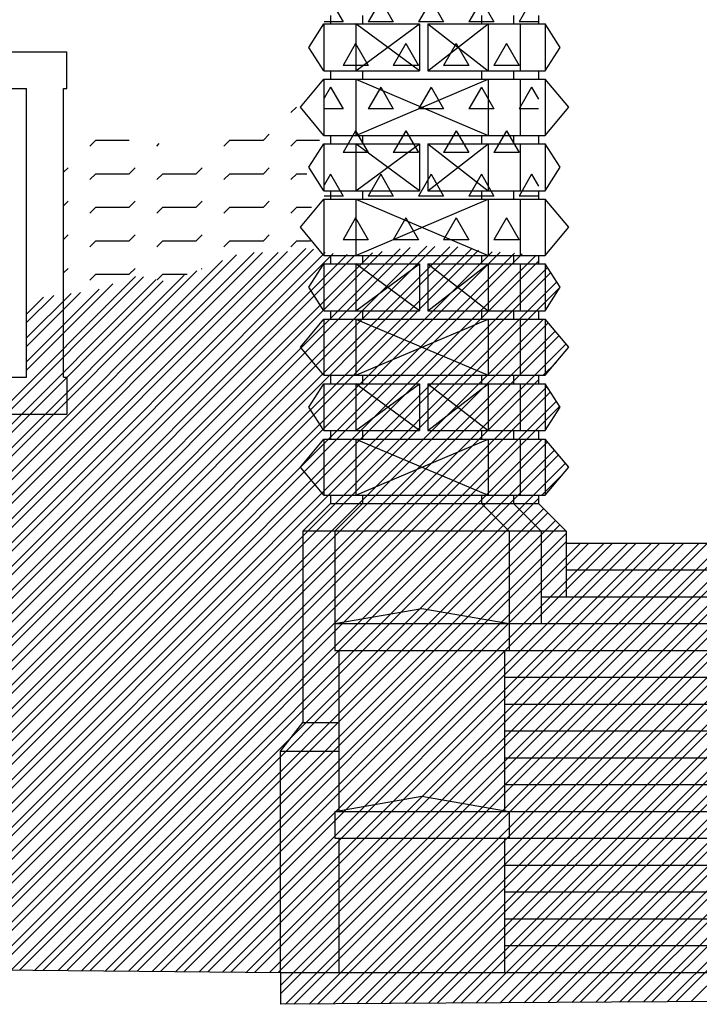
# Model space of a CAD drawing. Extents: x -78.4 to 5.6, y -16.9 to 42.6.
# Drawn here: x -6.1 to -2, y 0.2 to 6.1 of the extents above; entities that cross this region are included whole.
import ezdxf

# ---------------------------------------------------------------- set-up
doc = ezdxf.new("R2010")
doc.units = 0
doc.header["$MEASUREMENT"] = 0
doc.layers.get('0').update_dxf_attribs({"linetype": 'CONTINUOUS'})
doc.layers.add('DEG', color=2, linetype='CONTINUOUS')

# ---------------------------------------------------------------- blocks, each defined once
blk = doc.blocks.new('*X0')
at = {"color": 0}
for p, q in [((-2.8525, 0.2587), (2.0375, 5.1488)), ((-2.7605, 0.2593), (2.0375, 5.0574)), ((-2.7102, 0.2597), (2.0375, 5.0074)), ((-2.6181, 0.2603), (2.0375, 4.9159)), ((-2.5678, 0.2606), (2.0375, 4.8659)), ((-8.0139, 0.4714), (-3.7253, 4.7599)), ((-7.9234, 0.4705), (-3.6259, 4.768)), ((-7.8738, 0.47), (-3.5772, 4.7666)), ((-7.7833, 0.4692), (-3.4882, 4.7642)), ((-7.7337, 0.4687), (-3.4395, 4.7629)), ((-7.6432, 0.4678), (-3.3553, 4.7557)), ((-2.4758, 0.2612), (2.0375, 4.7745)), ((-8.9946, 0.4807), (-4.7599, 4.7153)), ((-8.904, 0.4798), (-4.6542, 4.7296)), ((-8.8545, 0.4793), (-4.6042, 4.7296)), ((-8.7639, 0.4785), (-4.5127, 4.7296)), ((-8.7144, 0.478), (-4.4563, 4.7361)), ((-8.6238, 0.4772), (-4.3466, 4.7544)), ((-8.5743, 0.4767), (-4.3002, 4.7507)), ((-8.4837, 0.4758), (-4.2305, 4.7291)), ((-8.4342, 0.4754), (-4.1845, 4.725)), ((-8.3436, 0.4745), (-4.1006, 4.7176)), ((-8.2941, 0.474), (-4.0546, 4.7135)), ((-8.2035, 0.4732), (-3.9492, 4.7275)), ((-8.154, 0.4727), (-3.8908, 4.7359)), ((-8.0634, 0.4718), (-3.7838, 4.7515)), ((-7.5936, 0.4674), (-3.3168, 4.7442)), ((-7.5031, 0.4665), (-3.235, 4.7346)), ((-7.4535, 0.466), (-3.188, 4.7316)), ((-7.363, 0.4652), (-3.1022, 4.726)), ((-7.3135, 0.4647), (-3.0558, 4.7224)), ((-7.2229, 0.4639), (-2.9728, 4.7139)), ((-2.4254, 0.2616), (2.0375, 4.7245)), ((-9.0441, 0.4811), (-4.8433, 4.6819)), ((-7.1734, 0.4634), (-2.959, 4.6778)), ((-7.0828, 0.4625), (-2.9047, 4.6407)), ((-9.4644, 0.4851), (-5.3632, 4.5863)), ((-9.4148, 0.4847), (-5.3153, 4.5842)), ((-9.1842, 0.4825), (-5.0723, 4.5944)), ((-9.1347, 0.482), (-4.9958, 4.6209)), ((-7.0333, 0.4621), (-2.8851, 4.6102)), ((-2.3334, 0.2622), (2.0375, 4.6331)), ((-2.2831, 0.2625), (2.0375, 4.5831)), ((-9.3243, 0.4838), (-5.2391, 4.5689)), ((-9.2747, 0.4833), (-5.1975, 4.5606)), ((-6.9427, 0.4612), (-2.8493, 4.5546)), ((-6.8932, 0.4607), (-2.8297, 4.5242)), ((-6.012, 4.0289), (-5.4976, 4.5433)), ((-6.012, 4.0789), (-5.5798, 4.5111)), ((-6.012, 4.1703), (-5.6908, 4.4915)), ((-6.012, 4.2203), (-5.7471, 4.4853)), ((-6.012, 4.3118), (-5.8499, 4.4738)), ((-6.012, 4.3618), (-5.9103, 4.4635)), ((-2.191, 0.2631), (2.0375, 4.4917)), ((-2.1407, 0.2635), (2.0375, 4.4417)), ((-2.0487, 0.2641), (2.0375, 4.3502)), ((-6.8026, 0.4599), (-2.9295, 4.333)), ((-6.7531, 0.4594), (-2.901, 4.3115)), ((-6.6625, 0.4585), (-2.8594, 4.2617)), ((-6.613, 0.4581), (-2.8366, 4.2344)), ((-6.5224, 0.4572), (-2.795, 4.1846)), ((-2.9316, 3.998), (-2.8546, 4.075)), ((-6.4729, 0.4567), (-2.959, 3.9706)), ((-6.3823, 0.4559), (-2.9077, 3.9305)), ((-6.3328, 0.4554), (-2.8882, 3.9001)), ((-6.2423, 0.4546), (-2.8524, 3.8444)), ((-6.1927, 0.4541), (-2.8328, 3.814)), ((-6.1022, 0.4532), (-2.9374, 3.618)), ((-6.0526, 0.4528), (-2.9046, 3.6008)), ((-5.9621, 0.4519), (-2.863, 3.551)), ((-5.9125, 0.4514), (-2.8402, 3.5237)), ((-5.822, 0.4506), (-2.7986, 3.4739)), ((-2.9395, 3.283), (-2.8144, 3.4081)), ((-5.7724, 0.4501), (-2.959, 3.2635)), ((-5.6819, 0.4492), (-2.9286, 3.2026)), ((-5.6324, 0.4488), (-2.9036, 3.1776)), ((-5.5418, 0.4479), (-2.8578, 3.1318)), ((-5.4923, 0.4474), (-2.8328, 3.1068)), ((-5.4017, 0.4466), (-2.794, 3.0543)), ((-5.3522, 0.4461), (-2.794, 3.0043)), ((-5.2616, 0.4452), (-2.7089, 2.998)), ((-5.2121, 0.4448), (-2.6589, 2.998)), ((-5.1215, 0.4439), (-2.5674, 2.998)), ((-5.072, 0.4434), (-2.5174, 2.998)), ((-4.9814, 0.4426), (-2.426, 2.998)), ((-4.9319, 0.4421), (-2.376, 2.998)), ((-4.8413, 0.4413), (-2.2846, 2.998)), ((-4.7918, 0.4408), (-2.2346, 2.998)), ((-4.7012, 0.4399), (-2.1432, 2.998)), ((-4.6517, 0.4395), (-2.0932, 2.998)), ((-4.5611, 0.4386), (-2.0017, 2.998)), ((-4.5116, 0.4381), (-1.9517, 2.998)), ((-4.4979, 0.3104), (-1.8103, 2.998)), ((-4.4979, 0.3604), (-1.8603, 2.998)), ((-4.4689, 0.248), (-1.7189, 2.998)), ((-4.4186, 0.2483), (-1.6689, 2.998)), ((-4.3265, 0.2489), (-1.5775, 2.998)), ((-4.2762, 0.2493), (-1.5275, 2.998)), ((-4.1842, 0.2499), (-1.4361, 2.998)), ((-4.1338, 0.2502), (-1.3861, 2.998)), ((-4.0418, 0.2508), (-1.2946, 2.998)), ((-3.9915, 0.2512), (-1.2446, 2.998)), ((-3.8994, 0.2518), (-1.1532, 2.998)), ((-3.8491, 0.2521), (-1.1032, 2.998)), ((-3.7571, 0.2527), (-1.0118, 2.998)), ((-3.7067, 0.2531), (-0.9618, 2.998)), ((-3.6147, 0.2537), (-0.8704, 2.998)), ((-3.5644, 0.254), (-0.8204, 2.998)), ((-3.4723, 0.2546), (-0.729, 2.998)), ((-3.422, 0.255), (-0.679, 2.998)), ((-3.33, 0.2556), (-0.5875, 2.998)), ((-3.2796, 0.2559), (-0.5375, 2.998)), ((-3.1876, 0.2565), (-0.4461, 2.998)), ((-3.1373, 0.2568), (-0.3961, 2.998)), ((-3.0452, 0.2575), (-0.3047, 2.998)), ((-2.9949, 0.2578), (-0.2547, 2.998)), ((-2.9029, 0.2584), (-0.1633, 2.998))]:
    blk.add_line(p, q, dxfattribs=at)
blk = doc.blocks.new('*X1')
at = {"color": 0}
for p, q in [((-4.2, 6.2354), (-4.125, 6.1055)), ((-3.9, 6.2354), (-3.975, 6.1055)), ((-3.9, 6.2354), (-3.825, 6.1055)), ((-3.6, 6.2354), (-3.675, 6.1055)), ((-3.6, 6.2354), (-3.525, 6.1055)), ((-3.3, 6.2354), (-3.375, 6.1055)), ((-3.3, 6.2354), (-3.225, 6.1055)), ((-3, 6.2354), (-3.075, 6.1055)), ((-4.125, 6.1055), (-4.2378, 6.1055)), ((-3.825, 6.1055), (-3.975, 6.1055)), ((-3.525, 6.1055), (-3.675, 6.1055)), ((-3.225, 6.1055), (-3.375, 6.1055)), ((-2.959, 6.1055), (-3.075, 6.1055)), ((-4.05, 5.9756), (-4.125, 5.8457)), ((-4.05, 5.9756), (-3.975, 5.8457)), ((-3.75, 5.9756), (-3.825, 5.8457)), ((-3.75, 5.9756), (-3.675, 5.8457)), ((-3.45, 5.9756), (-3.525, 5.8457)), ((-3.45, 5.9756), (-3.375, 5.8457)), ((-3.15, 5.9756), (-3.225, 5.8457)), ((-3.15, 5.9756), (-3.075, 5.8457)), ((-3.975, 5.8457), (-4.125, 5.8457)), ((-3.675, 5.8457), (-3.825, 5.8457)), ((-3.375, 5.8457), (-3.525, 5.8457)), ((-3.075, 5.8457), (-3.225, 5.8457)), ((-4.2, 5.7158), (-4.2375, 5.6508)), ((-4.2, 5.7158), (-4.125, 5.5859)), ((-3.9, 5.7158), (-3.975, 5.5859)), ((-3.9, 5.7158), (-3.825, 5.5859)), ((-3.6, 5.7158), (-3.675, 5.5859)), ((-3.6, 5.7158), (-3.525, 5.5859)), ((-3.3, 5.7158), (-3.375, 5.5859)), ((-3.3, 5.7158), (-3.225, 5.5859)), ((-3, 5.7158), (-3.075, 5.5859)), ((-3, 5.7158), (-2.959, 5.6448)), ((-4.125, 5.5859), (-4.2375, 5.5859)), ((-3.825, 5.5859), (-3.975, 5.5859)), ((-3.525, 5.5859), (-3.675, 5.5859)), ((-3.225, 5.5859), (-3.375, 5.5859)), ((-2.959, 5.5859), (-3.075, 5.5859)), ((-4.05, 5.456), (-4.125, 5.3261)), ((-4.05, 5.456), (-3.975, 5.3261)), ((-3.75, 5.456), (-3.825, 5.3261)), ((-3.75, 5.456), (-3.675, 5.3261)), ((-3.45, 5.456), (-3.525, 5.3261)), ((-3.45, 5.456), (-3.375, 5.3261)), ((-3.15, 5.456), (-3.225, 5.3261)), ((-3.15, 5.456), (-3.075, 5.3261)), ((-3.975, 5.3261), (-4.125, 5.3261)), ((-3.675, 5.3261), (-3.825, 5.3261)), ((-3.375, 5.3261), (-3.525, 5.3261)), ((-3.075, 5.3261), (-3.225, 5.3261)), ((-4.2, 5.1962), (-4.2372, 5.1317)), ((-4.2, 5.1962), (-4.125, 5.0662)), ((-3.9, 5.1962), (-3.975, 5.0662)), ((-3.9, 5.1962), (-3.825, 5.0662)), ((-3.6, 5.1962), (-3.675, 5.0662)), ((-3.6, 5.1962), (-3.525, 5.0662)), ((-3.3, 5.1962), (-3.375, 5.0662)), ((-3.3, 5.1962), (-3.225, 5.0662)), ((-3, 5.1962), (-3.075, 5.0662)), ((-3, 5.1962), (-2.959, 5.1251)), ((-4.125, 5.0662), (-4.2372, 5.0662)), ((-3.825, 5.0662), (-3.975, 5.0662)), ((-3.525, 5.0662), (-3.675, 5.0662)), ((-3.225, 5.0662), (-3.375, 5.0662)), ((-2.959, 5.0662), (-3.075, 5.0662)), ((-4.05, 4.9363), (-4.125, 4.8064)), ((-4.05, 4.9363), (-3.975, 4.8064)), ((-3.75, 4.9363), (-3.825, 4.8064)), ((-3.75, 4.9363), (-3.675, 4.8064)), ((-3.45, 4.9363), (-3.525, 4.8064)), ((-3.45, 4.9363), (-3.375, 4.8064)), ((-3.15, 4.9363), (-3.225, 4.8064)), ((-3.15, 4.9363), (-3.075, 4.8064)), ((-3.975, 4.8064), (-4.125, 4.8064)), ((-3.675, 4.8064), (-3.825, 4.8064)), ((-3.375, 4.8064), (-3.525, 4.8064)), ((-3.075, 4.8064), (-3.225, 4.8064))]:
    blk.add_line(p, q, dxfattribs=at)
blk = doc.blocks.new('*X10')
at = {"color": 0}
for p, q in [((-4.4354, 5.5646), (-4.4028, 5.5972)), ((-4.6, 5.4), (-4.5646, 5.4354)), ((-5.6354, 5.3646), (-5.6, 5.4)), ((-5.6, 5.4), (-5.4, 5.4)), ((-5.4, 5.4), (-5.3998, 5.4002)), ((-5.2354, 5.3646), (-5.221, 5.379)), ((-4.8354, 5.3646), (-4.8, 5.4)), ((-4.8, 5.4), (-4.6, 5.4)), ((-4.4354, 5.3646), (-4.4, 5.4)), ((-4.4, 5.4), (-4.2647, 5.4)), ((-5.792, 5.208), (-5.7646, 5.2354)), ((-5.4, 5.2), (-5.3646, 5.2354)), ((-5, 5.2), (-4.9646, 5.2354)), ((-4.6, 5.2), (-4.5646, 5.2354)), ((-5.6354, 5.1646), (-5.6, 5.2)), ((-5.6, 5.2), (-5.4, 5.2)), ((-5.2354, 5.1646), (-5.2, 5.2)), ((-5.2, 5.2), (-5, 5.2)), ((-4.8354, 5.1646), (-4.8, 5.2)), ((-4.8, 5.2), (-4.6, 5.2)), ((-4.4354, 5.1646), (-4.4, 5.2)), ((-4.4, 5.2), (-4.3405, 5.2)), ((-5.792, 5.008), (-5.7646, 5.0354)), ((-5.6354, 4.9646), (-5.6, 5)), ((-5.6, 5), (-5.4, 5)), ((-5.4, 5), (-5.3646, 5.0354)), ((-5.2354, 4.9646), (-5.2, 5)), ((-5.2, 5), (-5, 5)), ((-5, 5), (-4.9646, 5.0354)), ((-4.8354, 4.9646), (-4.8, 5)), ((-4.8, 5), (-4.6, 5)), ((-4.6, 5), (-4.5646, 5.0354)), ((-4.4354, 4.9646), (-4.4, 5)), ((-4.4, 5), (-4.3123, 5)), ((-5.792, 4.808), (-5.7646, 4.8354)), ((-5.4, 4.8), (-5.3646, 4.8354)), ((-5, 4.8), (-4.9646, 4.8354)), ((-4.6, 4.8), (-4.5646, 4.8354)), ((-5.6354, 4.7646), (-5.6, 4.8)), ((-5.6, 4.8), (-5.4, 4.8)), ((-5.2354, 4.7646), (-5.2, 4.8)), ((-5.2, 4.8), (-5, 4.8)), ((-4.8354, 4.7646), (-4.8, 4.8)), ((-4.8, 4.8), (-4.6, 4.8)), ((-4.4354, 4.7646), (-4.4, 4.8)), ((-4.4, 4.8), (-4.3197, 4.8)), ((-5.792, 4.608), (-5.7646, 4.6354)), ((-5.6354, 4.5646), (-5.6, 4.6)), ((-5.6, 4.6), (-5.4, 4.6)), ((-5.4, 4.6), (-5.3646, 4.6354)), ((-5.2324, 4.5676), (-5.2, 4.6)), ((-5.2, 4.6), (-5.0554, 4.6)), ((-4.968, 4.632), (-4.9646, 4.6354))]:
    blk.add_line(p, q, dxfattribs=at)

msp = doc.modelspace()

# ---------------------------------------------------------------- linework, layer by layer
for p, q in [((-4.199, 6.143), (-4.199, 6.093)), ((-4.009, 6.143), (-4.009, 6.093)), ((-3.299, 6.143), (-3.299, 6.093)), ((-3.109, 6.143), (-3.109, 6.093)), ((-2.959, 6.143), (-2.959, 6.093)), ((-4.329, 5.953), (-4.239, 6.093)), ((-4.239, 6.093), (-3.669, 6.093)), ((-4.239, 6.093), (-4.239, 5.813)), ((-4.049, 6.093), (-4.049, 5.813)), ((-4.049, 5.813), (-3.669, 6.093)), ((-3.669, 5.813), (-4.049, 6.093)), ((-3.669, 6.093), (-3.669, 5.813)), ((-3.619, 5.813), (-3.259, 6.093)), ((-3.619, 6.093), (-3.259, 5.813)), ((-3.619, 6.093), (-3.619, 5.813)), ((-3.619, 6.093), (-2.919, 6.093)), ((-3.259, 6.093), (-3.259, 5.813)), ((-3.069, 6.093), (-3.069, 5.813)), ((-2.919, 6.093), (-2.919, 5.813)), ((-2.829, 5.953), (-2.919, 6.093)), ((-4.239, 5.813), (-4.329, 5.953)), ((-2.919, 5.813), (-2.829, 5.953)), ((-7.242, 5.927), (-5.772, 5.927)), ((-5.772, 5.707), (-5.772, 5.927)), ((-4.239, 5.813), (-3.669, 5.813)), ((-4.199, 5.813), (-4.199, 5.763)), ((-4.009, 5.813), (-4.009, 5.763)), ((-3.619, 5.813), (-2.919, 5.813)), ((-3.299, 5.813), (-3.299, 5.763)), ((-3.109, 5.813), (-3.109, 5.763)), ((-2.959, 5.813), (-2.959, 5.763)), ((-4.379, 5.5955), (-4.239, 5.763)), ((-4.239, 5.763), (-2.919, 5.763)), ((-4.239, 5.763), (-4.239, 5.428)), ((-4.049, 5.763), (-4.049, 5.428)), ((-4.049, 5.428), (-3.259, 5.763)), ((-4.049, 5.763), (-3.259, 5.428)), ((-3.259, 5.763), (-3.259, 5.428)), ((-3.069, 5.763), (-3.069, 5.428)), ((-2.919, 5.763), (-2.919, 5.428)), ((-2.779, 5.5955), (-2.919, 5.763)), ((-7.002, 5.707), (-6.012, 5.707)), ((-6.012, 3.987), (-6.012, 5.707)), ((-5.792, 3.987), (-5.792, 5.707)), ((-5.792, 5.707), (-5.772, 5.707)), ((-4.239, 5.428), (-4.379, 5.5955)), ((-2.919, 5.428), (-2.779, 5.5955)), ((-4.239, 5.428), (-2.919, 5.428)), ((-4.199, 5.428), (-4.199, 5.378)), ((-4.009, 5.428), (-4.009, 5.378)), ((-3.299, 5.428), (-3.299, 5.378)), ((-3.109, 5.428), (-3.109, 5.378)), ((-2.959, 5.428), (-2.959, 5.378)), ((-4.329, 5.238), (-4.239, 5.378)), ((-4.239, 5.378), (-3.669, 5.378)), ((-4.239, 5.378), (-4.239, 5.098)), ((-4.049, 5.378), (-4.049, 5.098)), ((-4.049, 5.098), (-3.669, 5.378)), ((-3.669, 5.098), (-4.049, 5.378)), ((-3.669, 5.378), (-3.669, 5.098)), ((-3.619, 5.378), (-3.619, 5.098)), ((-3.619, 5.098), (-3.259, 5.378)), ((-3.619, 5.378), (-3.259, 5.098)), ((-3.619, 5.378), (-2.919, 5.378)), ((-3.259, 5.378), (-3.259, 5.098)), ((-3.069, 5.378), (-3.069, 5.098)), ((-2.919, 5.378), (-2.919, 5.098)), ((-2.829, 5.238), (-2.919, 5.378)), ((-4.239, 5.098), (-4.329, 5.238)), ((-2.919, 5.098), (-2.829, 5.238)), ((-4.239, 5.098), (-3.669, 5.098)), ((-4.199, 5.098), (-4.199, 5.048)), ((-4.009, 5.098), (-4.009, 5.048)), ((-3.619, 5.098), (-2.919, 5.098)), ((-3.299, 5.098), (-3.299, 5.048)), ((-3.109, 5.098), (-3.109, 5.048)), ((-2.959, 5.098), (-2.959, 5.048)), ((-4.379, 4.8805), (-4.239, 5.048)), ((-4.239, 5.048), (-2.919, 5.048)), ((-4.239, 5.048), (-4.239, 4.713)), ((-4.049, 5.048), (-4.049, 4.713)), ((-4.049, 5.048), (-3.259, 4.713)), ((-4.049, 4.713), (-3.259, 5.048)), ((-3.259, 5.048), (-3.259, 4.713)), ((-3.069, 5.048), (-3.069, 4.713)), ((-2.919, 5.048), (-2.919, 4.713)), ((-2.779, 4.8805), (-2.919, 5.048)), ((-4.239, 4.713), (-4.379, 4.8805)), ((-2.919, 4.713), (-2.779, 4.8805)), ((-4.239, 4.713), (-2.919, 4.713)), ((-4.199, 4.713), (-4.199, 4.663)), ((-4.009, 4.713), (-4.009, 4.663)), ((-3.299, 4.713), (-3.299, 4.663)), ((-3.109, 4.713), (-3.109, 4.663)), ((-2.959, 4.713), (-2.959, 4.663)), ((-4.329, 4.523), (-4.239, 4.663)), ((-4.239, 4.663), (-3.669, 4.663)), ((-4.239, 4.663), (-4.239, 4.383)), ((-4.049, 4.663), (-4.049, 4.383)), ((-4.049, 4.383), (-3.669, 4.663)), ((-3.669, 4.383), (-4.049, 4.663)), ((-3.669, 4.663), (-3.669, 4.383)), ((-3.619, 4.383), (-3.259, 4.663)), ((-3.619, 4.663), (-3.259, 4.383)), ((-3.619, 4.663), (-3.619, 4.383)), ((-3.619, 4.663), (-2.919, 4.663)), ((-3.259, 4.663), (-3.259, 4.383)), ((-3.069, 4.663), (-3.069, 4.383)), ((-2.919, 4.663), (-2.919, 4.383)), ((-2.829, 4.523), (-2.919, 4.663)), ((-4.239, 4.383), (-4.329, 4.523)), ((-2.919, 4.383), (-2.829, 4.523)), ((-4.239, 4.383), (-3.669, 4.383)), ((-4.199, 4.383), (-4.199, 4.333)), ((-4.009, 4.383), (-4.009, 4.333)), ((-3.619, 4.383), (-2.919, 4.383)), ((-3.299, 4.383), (-3.299, 4.333)), ((-3.109, 4.383), (-3.109, 4.333)), ((-2.959, 4.383), (-2.959, 4.333)), ((-4.379, 4.1655), (-4.239, 4.333)), ((-4.239, 4.333), (-2.919, 4.333)), ((-4.239, 4.333), (-4.239, 3.998)), ((-4.049, 4.333), (-4.049, 3.998)), ((-4.049, 4.333), (-3.259, 3.998)), ((-4.049, 3.998), (-3.259, 4.333)), ((-3.259, 4.333), (-3.259, 3.998)), ((-3.069, 4.333), (-3.069, 3.998)), ((-2.919, 4.333), (-2.919, 3.998)), ((-2.779, 4.1655), (-2.919, 4.333)), ((-4.239, 3.998), (-4.379, 4.1655)), ((-2.919, 3.998), (-2.779, 4.1655)), ((-4.239, 3.998), (-2.919, 3.998)), ((-4.199, 3.998), (-4.199, 3.948)), ((-4.009, 3.998), (-4.009, 3.948)), ((-3.299, 3.998), (-3.299, 3.948)), ((-3.109, 3.998), (-3.109, 3.948)), ((-2.959, 3.998), (-2.959, 3.948)), ((-7.002, 3.987), (-6.012, 3.987)), ((-5.792, 3.987), (-5.772, 3.987)), ((-5.772, 3.987), (-5.772, 3.767)), ((-4.329, 3.808), (-4.239, 3.948)), ((-4.239, 3.948), (-3.669, 3.948)), ((-4.239, 3.948), (-4.239, 3.668)), ((-4.049, 3.948), (-4.049, 3.668)), ((-4.049, 3.668), (-3.669, 3.948)), ((-3.669, 3.668), (-4.049, 3.948)), ((-3.669, 3.948), (-3.669, 3.668)), ((-3.619, 3.668), (-3.259, 3.948)), ((-3.619, 3.948), (-3.259, 3.668)), ((-3.619, 3.948), (-3.619, 3.668)), ((-3.619, 3.948), (-2.919, 3.948)), ((-3.259, 3.948), (-3.259, 3.668)), ((-3.069, 3.948), (-3.069, 3.668)), ((-2.919, 3.948), (-2.919, 3.668)), ((-2.829, 3.808), (-2.919, 3.948)), ((-7.242, 3.767), (-5.772, 3.767)), ((-4.239, 3.668), (-4.329, 3.808)), ((-2.919, 3.668), (-2.829, 3.808)), ((-4.239, 3.668), (-3.669, 3.668)), ((-4.199, 3.668), (-4.199, 3.618)), ((-4.009, 3.668), (-4.009, 3.618)), ((-3.619, 3.668), (-2.919, 3.668)), ((-3.299, 3.668), (-3.299, 3.618)), ((-3.109, 3.668), (-3.109, 3.618)), ((-2.959, 3.668), (-2.959, 3.618)), ((-4.379, 3.4505), (-4.239, 3.618)), ((-4.239, 3.618), (-2.919, 3.618)), ((-4.239, 3.618), (-4.239, 3.283)), ((-4.049, 3.618), (-4.049, 3.283)), ((-4.049, 3.618), (-3.259, 3.283)), ((-4.049, 3.283), (-3.259, 3.618)), ((-3.259, 3.618), (-3.259, 3.283)), ((-3.069, 3.618), (-3.069, 3.283)), ((-2.919, 3.618), (-2.919, 3.283)), ((-2.779, 3.4505), (-2.919, 3.618)), ((-4.239, 3.283), (-4.379, 3.4505)), ((-2.919, 3.283), (-2.779, 3.4505)), ((-4.364, 3.068), (-4.199, 3.233)), ((-4.239, 3.283), (-2.919, 3.283)), ((-4.199, 3.283), (-4.199, 3.233)), ((-4.199, 3.233), (-2.959, 3.233)), ((-4.174, 3.068), (-4.009, 3.233)), ((-4.009, 3.283), (-4.009, 3.233)), ((-3.299, 3.283), (-3.299, 3.233)), ((-3.134, 3.068), (-3.299, 3.233)), ((-3.109, 3.283), (-3.109, 3.233)), ((-2.944, 3.068), (-3.109, 3.233)), ((-2.959, 3.283), (-2.959, 3.233)), ((-2.794, 3.068), (-2.959, 3.233)), ((-3.134, 3.068), (-4.364, 3.068)), ((-4.364, 3.068), (-4.364, 1.9278)), ((-4.174, 3.068), (-4.174, 2.358)), ((-3.134, 3.068), (-3.134, 2.358)), ((-2.794, 3.068), (-3.134, 3.068)), ((-2.944, 3.068), (-2.944, 2.518)), ((-2.794, 3.068), (-2.794, 2.678)), ((-2.794, 2.998), (-0.124, 2.998)), ((-2.794, 2.838), (-0.124, 2.838)), ((-2.944, 2.678), (0.026, 2.678)), ((-4.174, 2.518), (-3.654, 2.608)), ((-3.654, 2.608), (-3.134, 2.518)), ((-4.174, 2.518), (1.256, 2.518)), ((-4.174, 2.358), (1.256, 2.358)), ((-4.1479, 1.398), (-4.1479, 2.358)), ((-3.1601, 1.398), (-3.1601, 2.358)), ((-3.1601, 2.198), (0.2421, 2.198)), ((-3.1601, 2.038), (0.2421, 2.038)), ((-4.4979, 1.7578), (-4.364, 1.9278)), ((-4.364, 1.9278), (-4.1479, 1.9278)), ((-3.1601, 1.878), (0.2421, 1.878)), ((-4.4979, 0.438), (-4.4979, 1.7578)), ((-4.4979, 1.7578), (-4.1479, 1.7578)), ((-3.1601, 1.718), (0.2421, 1.718)), ((-3.1601, 1.558), (0.2421, 1.558)), ((-4.174, 1.398), (-3.654, 1.488)), ((-3.654, 1.488), (-3.134, 1.398)), ((-4.174, 1.398), (1.256, 1.398)), ((-4.174, 1.398), (-4.174, 1.238)), ((-3.134, 1.398), (-3.134, 1.238)), ((-4.174, 1.238), (1.256, 1.238)), ((-4.1479, 0.438), (-4.1479, 1.238)), ((-3.1601, 0.438), (-3.1601, 1.238)), ((-3.1601, 1.078), (0.2421, 1.078)), ((-3.1601, 0.918), (0.2421, 0.918)), ((-3.1601, 0.758), (0.2421, 0.758)), ((-3.1601, 0.598), (0.2421, 0.598)), ((-4.4979, 0.438), (1.5799, 0.438))]:
    msp.add_line(p, q)
at = {"color": 4}
for p, q in [((-11.664, 0.506), (-4.4979, 0.438)), ((-4.4979, 0.438), (-4.4979, 0.2478)), ((2.0375, 0.2912), (-4.4979, 0.2478))]:
    msp.add_line(p, q, dxfattribs=at)

# ---------------------------------------------------------------- block references
at = {"layer": 'DEG', "color": 2}
for name in ['*X1', '*X10', '*X0']:
    msp.add_blockref(name, (0, 0), dxfattribs=at)

doc.saveas('drawing.dxf')
